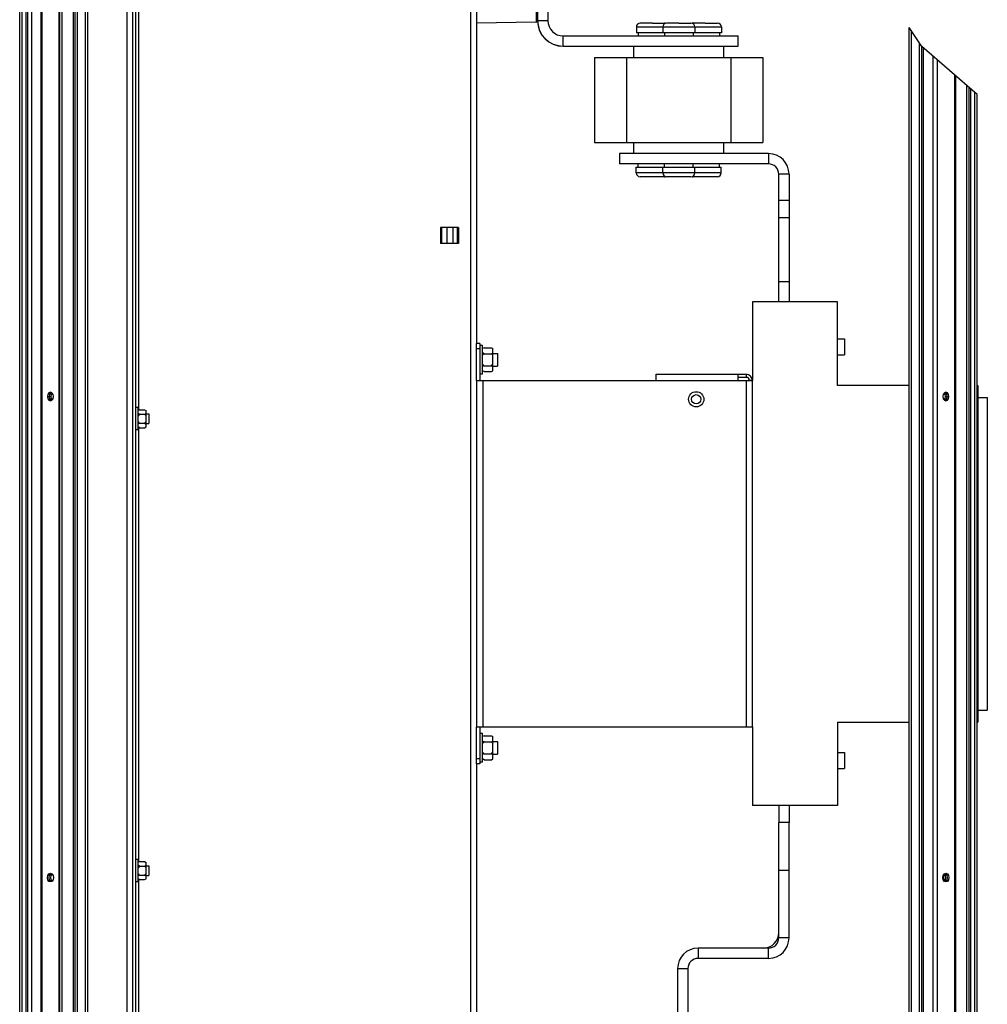
# Paper-space layout '177R0036_1_2' of a CAD drawing. Units: millimetres. Extents: x 0 to 841, y 0 to 594.
# Drawn here: x 139 to 259, y 256 to 379 of the extents above; entities that cross this region are included whole.
import ezdxf

# ---------------------------------------------------------------- set-up
doc = ezdxf.new("R2010")
doc.units = ezdxf.units.MM
doc.header["$LTSCALE"] = 46.255
doc.layers.get('0').update_dxf_attribs({"linetype": 'CONTINUOUS'})
for name, color, linetype in [('0004___ALL_AXES_PRT', 7, 'CONTINUOUS'), ('002___PRT_ALL_AXES', 7, 'CONTINUOUS'), ('00_POST_01', 7, 'CONTINUOUS'), ('02___PRT_ALL_AXES', 7, 'CONTINUOUS'), ('AXIS', 7, 'CONTINUOUS'), ('DATUM', 7, 'CONTINUOUS'), ('NOTES', 7, 'CONTINUOUS'), ('ROUNDS', 7, 'CONTINUOUS')]:
    doc.layers.add(name, color=color, linetype=linetype)

psp = doc.layouts.new('177R0036_1_2')

# ---------------------------------------------------------------- linework, layer by layer
at = {"color": 3, "linetype": 'CONTINUOUS'}
for p, q in [((151.959, 436.224), (151.959, 212.577)), ((145.319, 137.521), (145.319, 434.859)), ((145.519, 137.521), (145.519, 434.9)), ((145.819, 137.521), (145.819, 434.962)), ((146.819, 137.521), (146.819, 435.168)), ((147.119, 140.721), (147.119, 435.229)), ((143.56, 137.521), (143.56, 434.416)), ((143.619, 137.521), (143.619, 434.445)), ((143.919, 137.521), (143.919, 434.572)), ((139.419, 137.521), (139.419, 432.362)), ((139.619, 137.521), (139.619, 432.461)), ((140.119, 137.521), (140.119, 432.709)), ((141.276, 137.521), (141.276, 433.283)), ((141.417, 137.521), (141.417, 433.353)), ((138.619, 137.521), (138.619, 431.965)), ((138.919, 137.521), (138.919, 432.114)), ((194.839, 389.495), (194.839, 212.455)), ((195.599, 389.515), (195.599, 338.516)), ((153.479, 330.219), (153.479, 384.425)), ((249.519, 140.721), (249.519, 377.926)), ((249.819, 137.521), (249.819, 377.486)), ((250.819, 137.521), (250.819, 376.02)), ((206.397, 375.619), (228.197, 375.619)), ((251.119, 137.521), (251.119, 375.582)), ((251.319, 137.521), (251.319, 375.408)), ((252.519, 137.521), (252.519, 374.364)), ((253.019, 373.929), (253.019, 137.521)), ((253.077, 137.521), (253.077, 373.878)), ((255.22, 137.521), (255.22, 372.013)), ((255.361, 137.521), (255.361, 371.89)), ((256.719, 137.521), (256.719, 370.709)), ((257.019, 137.521), (257.019, 370.448)), ((257.219, 137.521), (257.219, 370.274)), ((257.719, 137.521), (257.719, 369.839)), ((258.019, 137.521), (258.019, 369.578)), ((231.999, 362.216), (213.425, 362.216)), ((234.559, 359.656), (234.559, 343.716)), ((217.979, 333.916), (217.979, 334.696)), ((217.979, 334.696), (229.219, 334.696)), ((228.219, 333.936), (228.219, 334.696)), ((195.599, 333.916), (195.599, 290.716)), ((195.979, 333.916), (229.979, 333.916)), ((196.359, 333.916), (196.359, 290.716)), ((217.979, 333.936), (228.219, 333.936)), ((229.219, 333.916), (229.219, 290.716)), ((229.979, 290.716), (229.979, 333.936)), ((153.479, 273.871), (153.479, 328.079)), ((195.979, 290.716), (229.979, 290.716)), ((195.599, 286.116), (195.599, 212.455)), ((234.559, 280.916), (234.559, 278.808)), ((153.479, 217.525), (153.479, 271.731)), ((231.999, 261.855), (223.219, 261.855)), ((221.939, 260.575), (221.939, 239.775))]:
    psp.add_line(p, q, dxfattribs=at)
at = {"color": 7, "linetype": 'CONTINUOUS'}
for p, q in [((204.477, 401.818), (204.477, 378.819)), ((203.002, 387.021), (203.002, 378.614)), ((203.199, 386.821), (203.199, 378.814)), ((203.002, 378.614), (195.599, 378.485)), ((203.197, 378.819), (204.477, 378.819)), ((251.116, 375.585), (249.519, 377.926)), ((206.397, 375.619), (206.397, 376.899)), ((206.397, 376.899), (228.197, 376.899)), ((228.197, 375.619), (228.197, 376.899)), ((258.019, 369.578), (251.116, 375.585)), ((210.307, 374.217), (210.307, 363.617)), ((210.307, 374.217), (231.307, 374.217)), ((214.307, 374.217), (214.307, 363.617)), ((227.307, 374.217), (227.307, 363.617)), ((231.307, 374.217), (231.307, 363.617)), ((210.307, 363.617), (231.307, 363.617)), ((213.425, 362.216), (213.425, 360.936)), ((231.999, 362.216), (231.999, 360.936)), ((231.999, 360.936), (213.425, 360.936)), ((233.279, 343.716), (233.279, 359.656)), ((234.559, 359.656), (233.279, 359.656)), ((234.559, 356.375), (233.279, 356.375)), ((234.559, 354.216), (233.279, 354.216)), ((234.559, 346.216), (233.279, 346.216)), ((229.979, 343.716), (229.979, 333.936)), ((240.579, 343.716), (229.979, 343.716)), ((240.579, 333.316), (240.579, 343.716)), ((196.339, 338.306), (195.979, 338.306)), ((196.339, 334.726), (196.339, 338.306)), ((196.539, 338.005), (196.339, 337.905)), ((196.539, 338.005), (197.439, 338.005)), ((197.439, 338.005), (197.639, 337.905)), ((197.639, 335.126), (197.639, 337.905)), ((196.539, 337.26), (196.339, 337.36)), ((196.539, 337.26), (196.339, 337.06)), ((196.539, 337.26), (197.439, 337.26)), ((197.439, 337.26), (197.639, 337.36)), ((197.439, 337.26), (197.639, 337.06)), ((196.539, 335.771), (196.339, 335.971)), ((196.539, 335.771), (196.339, 335.671)), ((196.539, 335.771), (197.439, 335.771)), ((197.439, 335.771), (197.639, 335.971)), ((197.439, 335.771), (197.639, 335.671)), ((196.339, 334.726), (195.979, 334.726)), ((196.539, 335.026), (196.339, 335.126)), ((196.539, 335.026), (197.439, 335.026)), ((197.439, 335.026), (197.639, 335.126)), ((229.219, 334.316), (228.219, 334.316)), ((229.219, 334.696), (229.219, 334.316)), ((195.599, 333.916), (195.979, 333.916)), ((229.599, 333.916), (229.599, 333.936)), ((229.979, 333.936), (229.599, 333.936)), ((249.519, 333.316), (240.579, 333.316)), ((258.019, 333.316), (258.079, 333.316)), ((258.079, 333.316), (258.079, 291.316)), ((258.079, 331.816), (259.279, 331.816)), ((259.279, 331.816), (259.279, 292.816)), ((153.379, 330.549), (153.099, 330.549)), ((153.379, 327.749), (153.379, 330.549)), ((153.579, 330.269), (153.379, 330.169)), ((153.579, 329.709), (153.379, 329.809)), ((153.579, 329.709), (153.379, 329.509)), ((153.579, 330.269), (154.179, 330.269)), ((153.579, 329.709), (154.179, 329.709)), ((154.179, 330.269), (154.379, 330.169)), ((154.179, 329.709), (154.379, 329.809)), ((154.179, 329.709), (154.379, 329.509)), ((154.379, 328.129), (154.379, 330.169)), ((154.379, 329.749), (154.739, 329.749)), ((154.739, 329.749), (154.739, 328.549)), ((153.579, 328.589), (153.379, 328.789)), ((153.579, 328.589), (153.379, 328.489)), ((153.579, 328.029), (153.379, 328.129)), ((153.579, 328.589), (154.179, 328.589)), ((153.579, 328.029), (154.179, 328.029)), ((154.179, 328.589), (154.379, 328.789)), ((154.179, 328.589), (154.379, 328.489)), ((154.179, 328.029), (154.379, 328.129)), ((154.379, 328.549), (154.739, 328.549)), ((153.379, 327.749), (153.099, 327.749)), ((258.079, 292.816), (259.279, 292.816)), ((240.579, 291.316), (249.519, 291.316)), ((240.579, 291.316), (240.579, 280.916)), ((258.019, 291.316), (258.079, 291.316)), ((195.599, 290.716), (195.979, 290.716)), ((196.339, 289.906), (195.979, 289.906)), ((196.339, 286.326), (196.339, 289.906)), ((229.979, 290.716), (229.979, 280.916)), ((196.539, 289.605), (196.339, 289.505)), ((196.539, 288.86), (196.339, 288.96)), ((196.539, 288.86), (196.339, 288.66)), ((196.539, 289.605), (197.439, 289.605)), ((196.539, 288.86), (197.439, 288.86)), ((197.439, 289.605), (197.639, 289.505)), ((197.439, 288.86), (197.639, 288.96)), ((197.439, 288.86), (197.639, 288.66)), ((197.639, 286.726), (197.639, 289.505)), ((196.539, 287.371), (196.339, 287.571)), ((196.539, 287.371), (196.339, 287.271)), ((196.539, 287.371), (197.439, 287.371)), ((197.439, 287.371), (197.639, 287.571)), ((197.439, 287.371), (197.639, 287.271)), ((196.339, 286.326), (195.979, 286.326)), ((196.539, 286.626), (196.339, 286.726)), ((196.539, 286.626), (197.439, 286.626)), ((197.439, 286.626), (197.639, 286.726)), ((240.579, 280.916), (229.979, 280.916)), ((233.279, 280.916), (233.279, 278.808)), ((153.379, 274.201), (153.099, 274.201)), ((153.379, 271.401), (153.379, 274.201)), ((153.579, 273.921), (153.379, 273.821)), ((153.579, 273.921), (154.179, 273.921)), ((154.179, 273.921), (154.379, 273.821)), ((153.579, 273.361), (153.379, 273.461)), ((153.579, 273.361), (153.379, 273.161)), ((153.579, 273.361), (154.179, 273.361)), ((154.179, 273.361), (154.379, 273.461)), ((154.179, 273.361), (154.379, 273.161)), ((154.379, 271.781), (154.379, 273.821)), ((154.379, 273.403), (154.739, 273.403)), ((154.739, 273.403), (154.739, 272.203)), ((153.379, 271.401), (153.099, 271.401)), ((153.579, 272.241), (153.379, 272.441)), ((153.579, 272.241), (153.379, 272.141)), ((153.579, 271.681), (153.379, 271.781)), ((153.579, 272.241), (154.179, 272.241)), ((153.579, 271.681), (154.179, 271.681)), ((154.179, 272.241), (154.379, 272.441)), ((154.179, 272.241), (154.379, 272.141)), ((154.179, 271.681), (154.379, 271.781)), ((154.379, 272.203), (154.739, 272.203)), ((234.559, 264.415), (233.279, 264.415)), ((231.999, 263.135), (223.219, 263.135)), ((223.219, 263.135), (223.219, 261.855)), ((231.999, 261.855), (231.999, 263.135)), ((220.659, 260.575), (221.939, 260.575)), ((220.659, 260.575), (220.659, 239.775))]:
    psp.add_line(p, q, dxfattribs=at)
for centre, radius, start, end in [((202.999, 378.814), 0.2, 271, 360), ((206.397, 378.819), 1.92, 180, 270), ((231.999, 359.656), 1.28, 0, 90), ((229.219, 333.936), 0.38, 0, 90), ((231.359, 265.055), 1.92, 270, 360), ((231.999, 264.415), 1.28, 270, 360), ((223.219, 260.575), 2.56, 90, 180)]:
    psp.add_arc(centre, radius, start, end, dxfattribs=at)
at = {"color": 3, "linetype": 'CONTINUOUS'}
for centre, radius, start, end in [((206.389, 378.812), 3.2, 180.65455, 270), ((206.397, 378.819), 3.2, 180, 270), ((231.999, 359.656), 2.56, 0, 90), ((229.219, 333.936), 0.76, 0, 90), ((231.999, 264.415), 2.56, 270, 360), ((223.219, 260.575), 1.28, 90, 180)]:
    psp.add_arc(centre, radius, start, end, dxfattribs=at)
at = {"layer": '0004___ALL_AXES_PRT', "color": 3, "linetype": 'CONTINUOUS'}
for p, q in [((191.077, 352.995), (191.077, 350.995)), ((193.168, 352.995), (191.077, 352.995)), ((191.233, 352.995), (191.233, 350.995)), ((191.868, 352.995), (191.868, 350.995)), ((192.64, 352.995), (192.64, 350.995)), ((193.168, 352.995), (193.168, 350.995)), ((193.168, 350.995), (191.077, 350.995))]:
    psp.add_line(p, q, dxfattribs=at)
at = {"layer": '0004___ALL_AXES_PRT', "color": 7, "linetype": 'CONTINUOUS'}
for p, q in [((193.319, 352.995), (193.168, 352.995)), ((193.319, 352.995), (193.319, 350.995)), ((193.319, 350.995), (193.168, 350.995))]:
    psp.add_line(p, q, dxfattribs=at)
at = {"layer": '002___PRT_ALL_AXES', "color": 7, "linetype": 'CONTINUOUS'}
for p, q in [((240.579, 339.116), (241.479, 339.116)), ((241.479, 339.116), (241.479, 337.116)), ((240.579, 337.116), (241.479, 337.116)), ((240.579, 287.516), (241.479, 287.516)), ((241.479, 287.516), (241.479, 285.516)), ((240.579, 285.516), (241.479, 285.516))]:
    psp.add_line(p, q, dxfattribs=at)
at = {"layer": '00_POST_01', "color": 3, "linetype": 'CONTINUOUS'}
for p, q in [((253.938, 272.311), (253.853, 272.191)), ((253.853, 271.651), (253.938, 271.531))]:
    psp.add_line(p, q, dxfattribs=at)
psp.add_lwpolyline([(253.853, 272.191), (253.802, 271.921), (253.853, 271.651)], dxfattribs=at)
at = {"layer": '02___PRT_ALL_AXES', "color": 7, "linetype": 'CONTINUOUS'}
for p, q in [((215.207, 374.217), (215.207, 375.617)), ((226.407, 374.217), (226.407, 375.617)), ((215.207, 362.217), (215.207, 363.617)), ((226.407, 362.217), (226.407, 363.617))]:
    psp.add_line(p, q, dxfattribs=at)
at = {"layer": 'AXIS', "color": 3, "linetype": 'CONTINUOUS'}
for p, q in [((142.123, 332.191), (142.071, 331.921)), ((142.071, 331.921), (142.123, 331.651)), ((142.262, 332.388), (142.123, 332.191)), ((142.123, 331.651), (142.262, 331.453)), ((142.453, 332.461), (142.262, 332.388)), ((142.644, 332.388), (142.453, 332.461)), ((142.541, 332.176), (142.496, 331.921)), ((142.496, 331.921), (142.541, 331.665)), ((142.662, 332.363), (142.541, 332.176)), ((142.541, 331.665), (142.667, 331.47)), ((142.784, 332.191), (142.644, 332.388)), ((142.644, 331.453), (142.784, 331.651)), ((142.835, 331.921), (142.784, 332.191)), ((142.784, 331.651), (142.835, 331.921)), ((253.783, 332.191), (253.731, 331.921)), ((253.731, 331.921), (253.783, 331.651)), ((253.922, 332.388), (253.783, 332.191)), ((253.783, 331.651), (253.922, 331.453)), ((254.025, 332.176), (253.9, 332.371)), ((253.905, 331.478), (254.025, 331.665)), ((254.113, 332.461), (253.922, 332.388)), ((254.071, 331.921), (254.025, 332.176)), ((254.025, 331.665), (254.071, 331.921)), ((254.304, 332.388), (254.113, 332.461)), ((254.444, 332.191), (254.304, 332.388)), ((254.304, 331.453), (254.444, 331.651)), ((254.495, 331.921), (254.444, 332.191)), ((254.444, 331.651), (254.495, 331.921)), ((142.262, 331.453), (142.453, 331.381)), ((142.453, 331.381), (142.644, 331.453)), ((253.922, 331.453), (254.113, 331.381)), ((254.113, 331.381), (254.304, 331.453)), ((142.262, 271.453), (142.123, 271.651)), ((142.453, 271.381), (142.262, 271.453)), ((142.453, 272.461), (142.644, 272.388)), ((142.644, 271.453), (142.453, 271.381)), ((142.542, 272.178), (142.662, 272.363)), ((142.662, 271.478), (142.542, 271.664)), ((142.644, 272.388), (142.784, 272.191)), ((142.784, 271.651), (142.644, 271.453)), ((253.783, 272.191), (253.922, 272.388)), ((253.922, 271.453), (253.783, 271.651)), ((253.904, 272.363), (254.025, 272.178)), ((254.025, 271.664), (253.904, 271.478)), ((253.922, 272.388), (254.113, 272.461)), ((254.113, 271.381), (253.922, 271.453)), ((254.113, 272.461), (254.304, 272.388)), ((254.304, 272.388), (254.444, 272.191))]:
    psp.add_line(p, q, dxfattribs=at)
at = {"layer": 'AXIS', "color": 7, "linetype": 'CONTINUOUS'}
for p, q in [((142.071, 331.921), (142.496, 331.921)), ((142.335, 332.191), (142.284, 331.921)), ((142.329, 332.176), (142.284, 331.921)), ((142.284, 331.921), (142.335, 331.651)), ((142.284, 331.921), (142.329, 331.665)), ((142.455, 332.371), (142.329, 332.176)), ((142.329, 331.665), (142.455, 331.47)), ((142.474, 332.388), (142.335, 332.191)), ((142.335, 331.651), (142.474, 331.453)), ((142.537, 332.412), (142.455, 332.371)), ((142.559, 332.421), (142.474, 332.388)), ((254.071, 331.921), (254.495, 331.921)), ((254.112, 332.371), (254.077, 332.388)), ((254.092, 331.453), (254.232, 331.651)), ((254.237, 332.176), (254.112, 332.371)), ((254.112, 331.47), (254.237, 331.665)), ((254.283, 331.921), (254.232, 332.191)), ((254.232, 331.651), (254.283, 331.921)), ((254.283, 331.921), (254.237, 332.176)), ((254.237, 331.665), (254.283, 331.921)), ((142.455, 331.47), (142.489, 331.453)), ((254.007, 331.421), (254.092, 331.453)), ((254.029, 331.429), (254.112, 331.47)), ((142.284, 271.921), (142.33, 272.178)), ((142.33, 271.664), (142.284, 271.921)), ((142.33, 272.178), (142.456, 272.372)), ((142.456, 271.469), (142.33, 271.664)), ((142.474, 271.453), (142.335, 271.651)), ((142.456, 272.372), (142.534, 272.411)), ((142.534, 271.43), (142.456, 271.469)), ((142.559, 271.421), (142.474, 271.453)), ((254.007, 272.421), (254.092, 272.388)), ((254.011, 272.422), (254.11, 272.372)), ((254.092, 272.388), (254.232, 272.191)), ((254.11, 272.372), (254.237, 272.178)), ((254.237, 272.178), (254.283, 271.921)), ((254.283, 271.921), (254.237, 271.664))]:
    psp.add_line(p, q, dxfattribs=at)
for points in [[(254.232, 332.191), (254.092, 332.388), (254.087, 332.39)], [(142.335, 271.651), (142.284, 271.921), (142.335, 272.191)], [(142.335, 272.191), (142.474, 272.388), (142.48, 272.39)], [(254.232, 271.651), (254.092, 271.453), (254.087, 271.451)], [(254.237, 271.664), (254.11, 271.469), (254.1, 271.464)], [(254.232, 272.191), (254.283, 271.921), (254.232, 271.651)]]:
    psp.add_lwpolyline(points, dxfattribs=at)
at = {"layer": 'AXIS', "color": 3, "linetype": 'CONTINUOUS'}
for points in [[(142.123, 271.651), (142.071, 271.921), (142.123, 272.191)], [(142.123, 272.191), (142.262, 272.388), (142.453, 272.461)], [(142.542, 271.664), (142.496, 271.921), (142.542, 272.178)], [(142.784, 272.191), (142.835, 271.921), (142.784, 271.651)], [(253.783, 271.651), (253.731, 271.921), (253.783, 272.191)], [(254.025, 272.178), (254.071, 271.921), (254.025, 271.664)], [(254.444, 271.651), (254.304, 271.453), (254.113, 271.381)], [(254.444, 272.191), (254.495, 271.921), (254.444, 271.651)]]:
    psp.add_lwpolyline(points, dxfattribs=at)
at = {"layer": 'DATUM', "color": 7, "linetype": 'CONTINUOUS'}
for p, q in [((215.513, 378.011), (215.513, 377.291)), ((215.733, 377.291), (215.513, 377.291)), ((215.516, 378.016), (215.516, 377.294)), ((217.516, 377.296), (215.516, 377.296)), ((215.736, 377.294), (215.516, 377.294)), ((215.733, 377.291), (215.733, 376.899)), ((215.736, 377.291), (215.733, 377.291)), ((215.736, 377.296), (215.736, 376.899)), ((218.816, 377.296), (217.516, 377.296)), ((218.816, 378.017), (218.816, 377.297)), ((220.816, 377.297), (218.816, 377.297)), ((219.036, 377.297), (219.036, 376.899)), ((222.816, 377.297), (220.816, 377.297)), ((222.596, 377.297), (222.596, 376.899)), ((222.816, 378.017), (222.816, 377.297)), ((224.116, 377.296), (222.816, 377.296)), ((226.116, 377.296), (224.116, 377.296)), ((225.896, 377.296), (225.896, 376.899)), ((226.116, 377.294), (225.896, 377.294)), ((226.113, 377.291), (225.896, 377.291)), ((226.113, 377.294), (226.113, 377.291)), ((226.116, 378.016), (226.116, 377.294)), ((215.507, 359.816), (215.507, 360.536)), ((215.507, 360.536), (226.107, 360.536)), ((215.727, 360.536), (215.727, 360.936)), ((218.807, 359.816), (218.807, 360.536)), ((219.027, 360.536), (219.027, 360.936)), ((222.587, 360.536), (222.587, 360.936)), ((222.807, 359.816), (222.807, 360.536)), ((225.887, 360.536), (225.887, 360.936)), ((226.107, 359.816), (226.107, 360.536)), ((197.639, 337.306), (198.219, 337.306)), ((198.219, 337.306), (198.219, 335.726)), ((197.639, 335.726), (198.219, 335.726)), ((197.639, 288.906), (198.219, 288.906)), ((198.219, 288.906), (198.219, 287.326)), ((197.639, 287.326), (198.219, 287.326))]:
    psp.add_line(p, q, dxfattribs=at)
at = {"layer": 'NOTES', "color": 7, "linetype": 'CONTINUOUS'}
for p, q in [((217.292, 378.496), (215.996, 378.496)), ((217.516, 378.496), (217.292, 378.496)), ((217.516, 378.496), (219.022, 378.496)), ((219.036, 378.496), (219.017, 378.496)), ((220.592, 378.497), (219.296, 378.497)), ((220.816, 378.497), (220.592, 378.497)), ((220.816, 378.497), (222.322, 378.497)), ((222.336, 378.497), (222.317, 378.497)), ((223.892, 378.496), (222.596, 378.496)), ((224.116, 378.496), (223.892, 378.496)), ((224.116, 378.496), (225.622, 378.496)), ((225.636, 378.496), (225.617, 378.496)), ((215.513, 378.011), (215.516, 378.011)), ((215.516, 378.016), (217.516, 378.016)), ((217.516, 378.016), (218.816, 378.016)), ((218.816, 378.017), (220.816, 378.017)), ((220.816, 378.017), (222.816, 378.017)), ((222.816, 378.016), (224.116, 378.016)), ((224.116, 378.016), (226.116, 378.016)), ((226.107, 359.816), (215.507, 359.816)), ((219.027, 359.336), (215.987, 359.336)), ((222.327, 359.336), (219.287, 359.336)), ((225.627, 359.336), (222.587, 359.336))]:
    psp.add_line(p, q, dxfattribs=at)
for radius in [0.95, 0.58]:
    psp.add_circle((222.979, 331.576), radius, dxfattribs=at)
for centre, start, end in [((215.996, 378.016), 90, 180), ((219.296, 378.017), 90, 180), ((219.036, 378.016), 74.26797, 90), ((222.336, 378.017), 0, 90), ((222.596, 378.016), 90, 105.73203), ((225.636, 378.016), 0, 90), ((215.993, 378.011), 156.81442, 180), ((215.987, 359.816), 180, 270), ((219.287, 359.816), 180, 270), ((222.327, 359.816), 270, 360), ((225.627, 359.816), 270, 360), ((219.027, 359.816), 270, 285.79233), ((222.587, 359.816), 254.20767, 270)]:
    psp.add_arc(centre, 0.48, start, end, dxfattribs=at)
at = {"layer": 'ROUNDS', "color": 7, "linetype": 'CONTINUOUS'}
for p, q in [((152.719, 212.455), (152.719, 389.437)), ((195.979, 338.516), (195.599, 338.516)), ((195.979, 337.876), (195.599, 337.876)), ((195.979, 338.516), (195.979, 333.916)), ((195.979, 290.716), (195.979, 286.116)), ((195.979, 286.756), (195.599, 286.756)), ((195.979, 286.116), (195.599, 286.116)), ((234.559, 278.808), (233.279, 278.808)), ((233.279, 264.415), (233.279, 278.808)), ((234.559, 272.808), (233.279, 272.808))]:
    psp.add_line(p, q, dxfattribs=at)
at = {"layer": 'ROUNDS', "color": 3, "linetype": 'CONTINUOUS'}
for p, q in [((153.099, 212.455), (153.099, 389.495)), ((195.599, 333.916), (195.599, 338.516)), ((195.599, 286.116), (195.599, 290.716)), ((234.559, 264.415), (234.559, 278.808))]:
    psp.add_line(p, q, dxfattribs=at)

doc.saveas('drawing.dxf')
